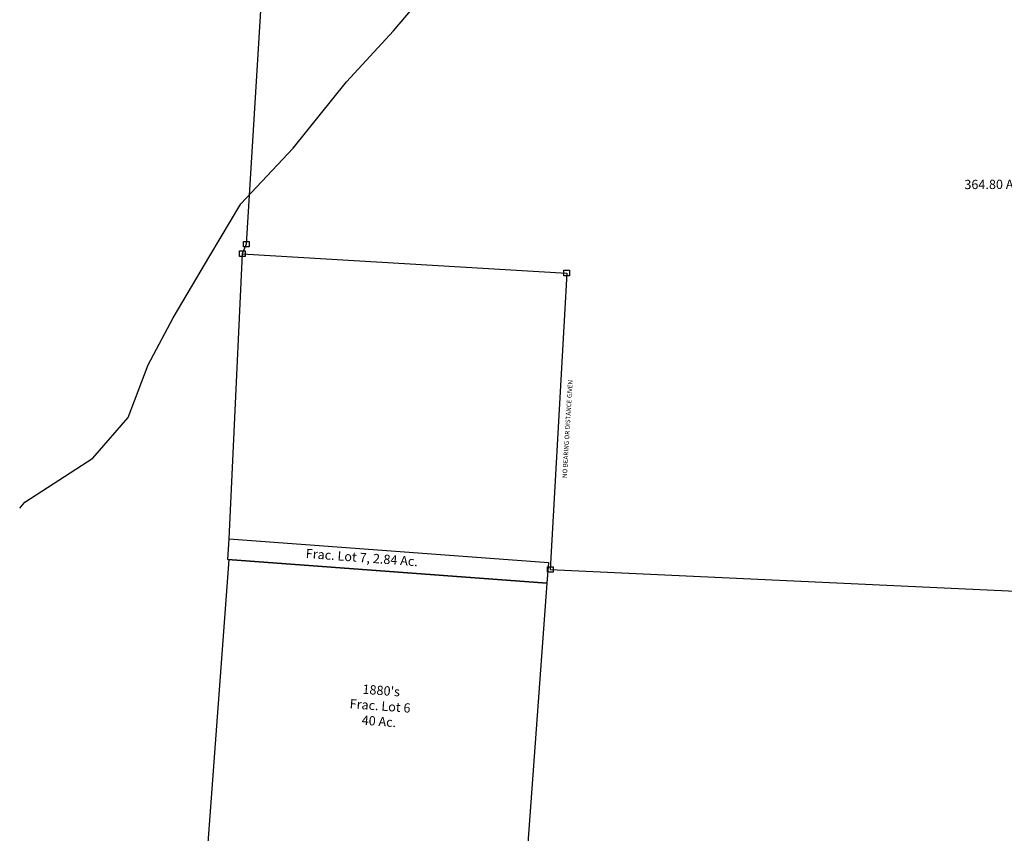
# Model space of a CAD drawing. Units: feet. Extents: x 1930522 to 1969324, y 524654 to 564814.
# Drawn here: x 1932051 to 1936302, y 536709 to 540220 of the extents above; entities that cross this region are included whole.
import ezdxf

# ---------------------------------------------------------------- set-up
doc = ezdxf.new("R2010")
doc.units = ezdxf.units.FT
doc.header["$MEASUREMENT"] = 0
doc.layers.get('0').update_dxf_attribs({"linetype": 'CONTINUOUS'})
for name, color, linetype in [("1880's", 4, 'CONTINUOUS'), ('OMTA GPS ROADS', 4, 'CONTINUOUS'), ('SURVEY', 2, 'CONTINUOUS'), ('TWP LINES', 1, 'CONTINUOUS')]:
    doc.layers.add(name, color=color, linetype=linetype)
doc.styles.get("Standard").update_dxf_attribs({"font": 'romans.shx', "height": 20})

# ---------------------------------------------------------------- blocks, each defined once
blk = doc.blocks.new('LAURELA$C71DA292A')
at = {"layer": 'SURVEY', "color": 2, "linetype": 'Continuous'}
for p, q in [((17, 1639.8), (41, 1639.8)), ((17, 1615.8), (17, 1639.8)), ((41, 1615.8), (17, 1615.8)), ((41, 1639.8), (41, 1615.8)), ((0, 1598.7), (24, 1598.7)), ((0, 1574.7), (0, 1598.7)), ((24, 1574.7), (0, 1574.7)), ((24, 1598.7), (24, 1574.7)), ((1400, 1509.8), (1424, 1509.8)), ((1400, 1485.8), (1400, 1509.8)), ((1424, 1509.8), (1424, 1485.8)), ((1424, 1485.8), (1400, 1485.8)), ((1324.3, 231.1), (1348.3, 231.1)), ((1324.3, 207.1), (1324.3, 231.1)), ((1348.3, 231.1), (1348.3, 207.1)), ((1348.3, 207.1), (1324.3, 207.1))]:
    blk.add_line(p, q, dxfattribs=at)
at = {"layer": 'SURVEY', "color": 2}
blk.add_lwpolyline([(1336.3, 219.1), (5448.3, 12), (5753.9, 3866.8), (2938.3, 3995.5), (2938.5, 3929.5), (3027, 3730), (3029.2, 3575.9), (3081, 3400.7), (3055.5, 3139), (2997.7, 3056.3), (2920.2, 2935.1), (2892.9, 2712.3), (1486, 2777), (107.5, 2847.2), (29, 1627.8), (12, 1586.7), (1412, 1497.8), (1336.3, 219.1)], dxfattribs=at)
blk.add_text('364.80 Ac. Calc.', height=40, dxfattribs=at).set_placement((3130.2, 1853.8))
blk.add_text('NO BEARING OR DISTANCE GIVEN', height=20, rotation=86.3555, dxfattribs=at).set_placement((1409.3, 612.9))
blk = doc.blocks.new('A$C021542ba')
at = {"layer": "1880's", "ltscale": 40}
blk.add_lwpolyline([(6.3, 89.5), (1384.9, -6.9), (1378.7, -96.4), (0, 0), (6.3, 89.5)], dxfattribs=at)
at = {"layer": "1880's", "ltscale": 40, "insert": (579, 11.3), "char_height": 40, "attachment_point": 5, "rotation": 356}
blk.add_mtext_dynamic_manual_height_columns('Frac. Lot 7, 2.84 Ac.', width=862.54, gutter_width=100, heights=[0], dxfattribs=at)
blk = doc.blocks.new('A$C63f1d4c4')
at = {"layer": "1880's", "ltscale": 40}
blk.add_lwpolyline([(88.2, 1260.8), (1466.8, 1164.4), (1378.7, -96.4), (6.6, -0.5), (94.7, 1260.4)], dxfattribs=at)
at = {"layer": "1880's", "ltscale": 40, "insert": (748.6, 632.1), "char_height": 40, "attachment_point": 5, "rotation": 356}
blk.add_mtext_dynamic_manual_height_columns("1880's\\PFrac. Lot 6\\P40 Ac.", width=392.93, gutter_width=100, heights=[0], dxfattribs=at)

msp = doc.modelspace()

# ---------------------------------------------------------------- linework, layer by layer
at = {"layer": 'OMTA GPS ROADS'}
msp.add_lwpolyline([(1932051.1, 538112), (1932073.8, 538138.9), (1932367.1, 538328), (1932519.5, 538503.6), (1932605.4, 538731.1), (1932713.2, 538933.2), (1932872.5, 539201.6), (1933005.3, 539425.2), (1933232, 539665.2), (1933462.5, 539952.1), (1933664.2, 540171.6), (1933944, 540501.5), (1934055.6, 540749.4), (1934050.7, 541006.4), (1933997.6, 541242.7), (1933966.1, 541454.7), (1933933, 541643.3), (1933921.1, 541806.5), (1933960, 542013.5), (1933974.7, 542222.6), (1934034, 542404.2), (1934042.4, 542520.5)], dxfattribs=at)
at = {"layer": 'TWP LINES', "color": 254}
msp.add_line((1932955.9, 537980), (1933012.3, 539210.5), dxfattribs=at)

# ---------------------------------------------------------------- block references
at = {"color": 4, "ltscale": 10, "rotation": 0.2101080366679537}
msp.add_blockref('LAURELA$C71DA292A', (1933006.1, 537623.8), dxfattribs=at)
at = {"layer": "1880's", "ltscale": 40, "rotation": 359.7627333093766}
for name, p in [('A$C021542ba', (1932949.2, 537890.5)), ('A$C63f1d4c4', (1932855.9, 536630.1))]:
    msp.add_blockref(name, p, dxfattribs=at)

doc.saveas('drawing.dxf')
